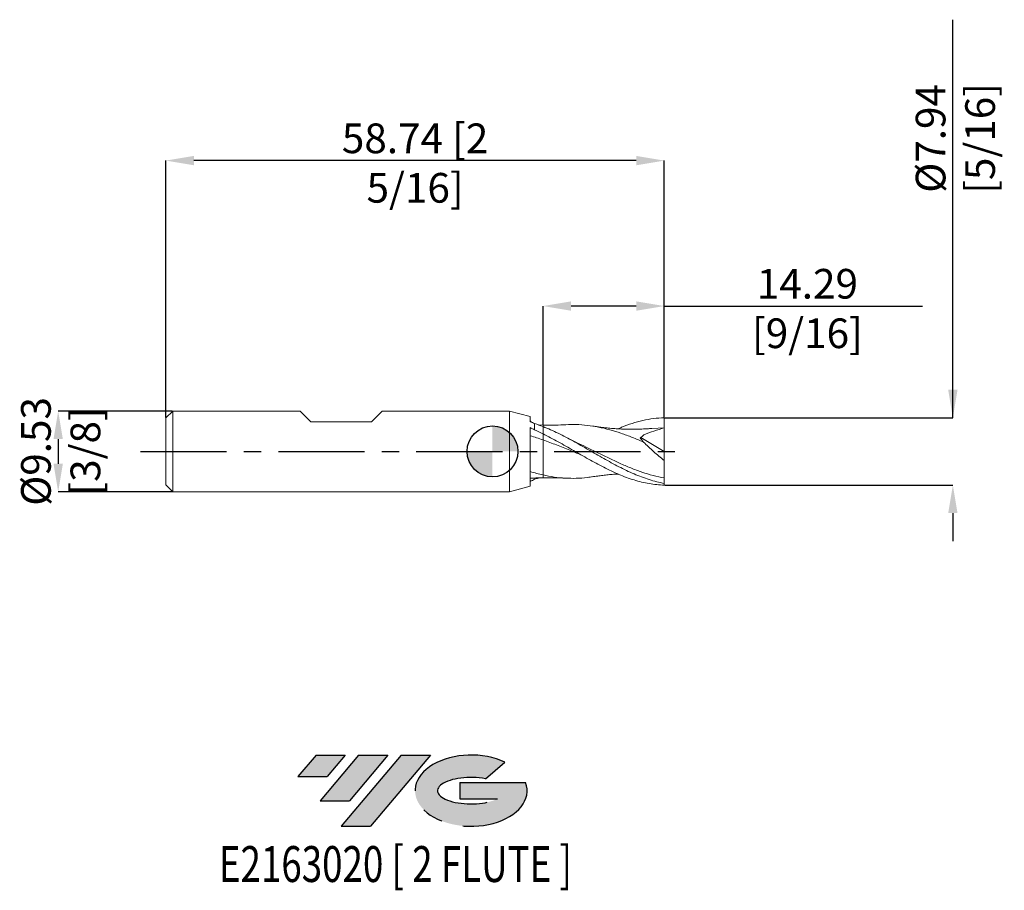
# Model space of a CAD drawing. Units: millimetres. Extents: x -56 to 60, y -52 to 51.
import ezdxf
from ezdxf.enums import TextEntityAlignment as Align

# ---------------------------------------------------------------- set-up
doc = ezdxf.new("R2010")
doc.units = ezdxf.units.MM
doc.header["$PDSIZE"] = -1
doc.linetypes.add('CENTERX2', pattern=[20.319999999999997, 12.7, -2.54, 2.54, -2.54])
for name, color, linetype in [('FORMAT', 2, 'Continuous'), ('중심선', 1, 'CENTERX2'), ('해칭선', 100, 'Continuous')]:
    doc.layers.add(name, color=color, linetype=linetype)
doc.layers.add('외형선', color=4, linetype='Continuous', lineweight=30)
doc.layers.add('치수문자_일반주서', color=7, linetype='Continuous', lineweight=15)
doc.styles.add('SLDTEXTSTYLE0', font='TXT', dxfattribs={"width": 0.75})
doc.dimstyles.new('SLDDIMSTYLE1', dxfattribs={"dimtxt": 3.5, "dimasz": 3.302, "dimexe": 0, "dimexo": 0.0625, "dimgap": 0.875, "dimtad": 1, "dimrnd": 1e-09, "dimzin": 12, "dimdsep": 46, "dimtxsty": 'SLDTEXTSTYLE0', "dimsah": 1, "dimcen": 0.09, "dimadec": 0, "dimazin": 3, "dimtfac": 1, "dimtofl": 0, "dimtmove": 0, "dimatfit": 3, "dimfxl": 1, "dimfrac": 2, "dimtolj": 1, "dimtzin": 12, "dimarcsym": 0})

# ---------------------------------------------------------------- blocks, each defined once
blk = doc.blocks.new('블럭10')
at = {"layer": '중심선'}
for p, q in [((2.268634060543552, 16.24717430164393), (0.1404042013395286, 13.71084872107135)), ((2.268634060543552, 16.24717430164393), (5.714909304380834, 16.24717430164393)), ((7.28139805157953, 16.24717430164393), (2.750260043222114, 10.84717430164391)), ((5.714909304380834, 16.24717430164393), (3.58671253028996, 13.71088815037384)), ((12.29416204261559, 16.24717430164393), (5.245725140726316, 7.84717430164391)), ((10.72767329541681, 16.24717430164393), (6.196535287059397, 10.84717430164391)), ((7.28139805157953, 16.24717430164393), (10.72767329541681, 16.24717430164393)), ((15.74043728645272, 16.24717430164393), (8.692000384563599, 7.84717430164391)), ((12.29416204261559, 16.24717430164393), (15.74043728645272, 16.24717430164393)), ((22.22332737316547, 13.45928029700563), (24.52862924686651, 15.39360700705356)), ((0.1404042013395286, 13.71084872107135), (3.58671253028996, 13.71088815037384)), ((19.22039502424796, 13.00717430171391), (19.22036997980202, 11.08717430171403)), ((19.22039502424796, 13.00717430171391), (26.96566020931264, 13.00717430171391)), ((2.750260043222114, 10.84717430164391), (6.196535287059397, 10.84717430164391)), ((19.22036997980202, 11.08717430171403), (23.66174974927406, 11.08717430171406)), ((5.245725140726316, 7.84717430164391), (8.692000384563599, 7.84717430164391))]:
    blk.add_line(p, q, dxfattribs=at)
for centre, major_axis, ratio, start_param, end_param in [((20.54032771741204, 12.0471743016438), (6.600054785286829, -1.261213355974178e-13), 0.636358354079598, 0.9219305317359503, 6.513795318482858), ((20.54032771746488, 12.04717430159265), (3.960054785062283, 1.540847449632565e-10), 0.3939339440162632, 1.131841032648279, 5.62031148352944)]:
    blk.add_ellipse(centre, major_axis=major_axis, ratio=ratio, start_param=start_param, end_param=end_param, dxfattribs=at)
at = {"layer": 'FORMAT', "color": 2, "style": 'SLDTEXTSTYLE0', "width": 0.75}
blk.add_attdef('AUTOATTR0', text='', height=4.233333333333333, dxfattribs=at).set_placement((4.408487351596664, -0.0412997538344756), align=Align.BOTTOM_LEFT)
blk = doc.blocks.new('_D')
at = {"layer": 'Defpoints', "color": 0}
for p in [(-37.67768467149222, 4.763574928723897), (-51.17768467149222, -4.761425071276159), (-37.67768467149222, -4.761425071276109)]:
    blk.add_point(p, dxfattribs=at)
at = {"layer": '치수문자_일반주서', "color": 0, "lineweight": -2}
for p, q in [((-37.74018467149222, 4.763574928723897), (-51.17768467149225, 4.763574928723846)), ((-51.17768467149224, 1.461574928723847), (-51.17768467149223, -1.45942507127616)), ((-37.74018467149222, -4.761425071276109), (-51.17768467149222, -4.761425071276159))]:
    blk.add_line(p, q, dxfattribs=at)
at = {"layer": '치수문자_일반주서', "color": 0}
for points in [[(-50.6273513381589, 1.461574928723849), (-51.72801800482557, 1.461574928723845), (-51.17768467149225, 4.763574928723846)], [(-51.72801800482556, -1.459425071276162), (-50.6273513381589, -1.459425071276158), (-51.17768467149222, -4.761425071276159)]]:
    blk.add_solid(points, dxfattribs=at)
at = {"layer": '치수문자_일반주서', "color": 0, "insert": (-55.55268467149224, 0.0010749287238838), "char_height": 3.5, "attachment_point": 2, "rotation": 90.00000000000021, "style": 'SLDTEXTSTYLE0'}
blk.add_mtext('\\A1;%%c9.53 [3/8]', dxfattribs=at)
blk = doc.blocks.new('_D_1')
at = {"layer": 'Defpoints', "color": 0}
for p in [(5.96231532850779, 17.14281233248948), (20.24981532850779, 3.969824928723896), (5.96231532850779, 3.106506278033187)]:
    blk.add_point(p, dxfattribs=at)
at = {"layer": '치수문자_일반주서', "color": 0, "lineweight": -2}
for p, q in [((5.96231532850779, 3.169006278033187), (5.962315328507792, 17.14281233248948)), ((16.94781532850779, 17.14281233248948), (9.264315328507791, 17.14281233248948)), ((20.24981532850779, 4.032324928723897), (20.24981532850779, 17.14281233248948)), ((20.24981532850779, 17.14281233248948), (50.67681532850779, 17.14281233248948))]:
    blk.add_line(p, q, dxfattribs=at)
at = {"layer": '치수문자_일반주서', "color": 0}
for points in [[(9.264315328507791, 17.69314566582281), (9.264315328507791, 16.59247899915614), (5.962315328507792, 17.14281233248948)], [(16.94781532850779, 16.59247899915614), (16.94781532850779, 17.69314566582281), (20.24981532850779, 17.14281233248948)]]:
    blk.add_solid(points, dxfattribs=at)
at = {"layer": '치수문자_일반주서', "color": 0, "insert": (37.11431532850779, 21.51781233248948), "char_height": 3.5, "attachment_point": 2, "style": 'SLDTEXTSTYLE0'}
blk.add_mtext('\\A1;14.29 [9/16]', dxfattribs=at)
blk = doc.blocks.new('_D_2')
at = {"layer": 'Defpoints', "color": 0}
for p in [(-38.4876846714922, 34.2927135688721), (-38.4876846714922, 3.953574928723889), (20.24981532850779, 3.969824928723896)]:
    blk.add_point(p, dxfattribs=at)
at = {"layer": '치수문자_일반주서', "color": 0, "lineweight": -2}
for p, q in [((-38.4876846714922, 4.016074928723889), (-38.4876846714922, 34.2927135688721)), ((16.94781532850779, 34.2927135688721), (-35.1856846714922, 34.2927135688721)), ((20.24981532850779, 4.032324928723897), (20.24981532850779, 34.2927135688721))]:
    blk.add_line(p, q, dxfattribs=at)
at = {"layer": '치수문자_일반주서', "color": 0}
for points in [[(-35.1856846714922, 34.84304690220543), (-35.1856846714922, 33.74238023553876), (-38.4876846714922, 34.2927135688721)], [(16.94781532850779, 33.74238023553876), (16.94781532850779, 34.84304690220543), (20.24981532850779, 34.2927135688721)]]:
    blk.add_solid(points, dxfattribs=at)
at = {"layer": '치수문자_일반주서', "color": 0, "insert": (-9.118934671492243, 38.6677135688721), "char_height": 3.5, "attachment_point": 2, "style": 'SLDTEXTSTYLE0'}
blk.add_mtext('\\A1;58.74 [2 5/16]', dxfattribs=at)
blk = doc.blocks.new('_D_3')
at = {"layer": 'Defpoints', "color": 0}
for p in [(20.24981532850779, 3.969824928723896), (54.25490388652602, 3.969824928724023), (20.24981532850779, -3.967675071276104)]:
    blk.add_point(p, dxfattribs=at)
at = {"layer": '치수문자_일반주서', "color": 0, "lineweight": -2}
for p, q in [((54.25490388652602, 3.969824928724023), (54.25490388652585, 50.9073249287239)), ((54.25490388652601, 7.271824928724023), (54.25490388652599, 10.57382492872402)), ((20.31231532850779, 3.969824928723897), (54.25490388652602, 3.969824928724023)), ((20.31231532850779, -3.967675071276103), (54.25490388652605, -3.967675071275977)), ((54.25490388652607, -7.269675071275977), (54.25490388652608, -10.57167507127598))]:
    blk.add_line(p, q, dxfattribs=at)
at = {"layer": '치수문자_일반주서', "color": 0}
for points in [[(53.70457055319267, 7.271824928724021), (54.80523721985934, 7.271824928724024), (54.25490388652602, 3.969824928724023)], [(54.8052372198594, -7.269675071275975), (53.70457055319273, -7.269675071275978), (54.25490388652605, -3.967675071275977)]]:
    blk.add_solid(points, dxfattribs=at)
at = {"layer": '치수문자_일반주서', "color": 0, "insert": (49.8799038865259, 36.90732492872387), "char_height": 3.5, "attachment_point": 2, "rotation": 90.0000000000002, "style": 'SLDTEXTSTYLE0'}
blk.add_mtext('\\A1;%%c7.94 [5/16]', dxfattribs=at)
blk = doc.blocks.new('SW_DOWELSYMBOL_0')
at = {"linetype": 'Continuous', "lineweight": 0}
h = blk.add_hatch(color=0, dxfattribs=at)
edge = h.paths.add_edge_path(flags=0)
edge.add_arc((0, 0), 2.999999999999996, 0, 90)
edge.add_line((0, 2.999999999999996), (0, 0))
edge.add_line((0, 0), (2.999999999999996, 0))
h = blk.add_hatch(color=0, dxfattribs=at)
edge = h.paths.add_edge_path(flags=0)
edge.add_arc((0, 0), 2.999999999999996, 180, 270.0000000000007)
edge.add_line((0, -2.999999999999996), (0, 0))
edge.add_line((0, 0), (-2.999999999999996, 0))
at = {"layer": '해칭선', "color": 0}
blk.add_circle((0, 0), 2.999999999999996, dxfattribs=at)

msp = doc.modelspace()

# ---------------------------------------------------------------- hatches: boundary and pattern name
at = {"layer": '중심선'}
for points in [[(-17.34429829923657, -35.7989250712761), (-20.79057354307385, -35.7989250712761), (-22.91880340227787, -38.3352506518487), (-19.47249507332744, -38.33521122254621)], [(-12.33153430820059, -35.7989250712761), (-15.77780955203787, -35.7989250712761), (-20.30894756039529, -41.19892507127612), (-16.862672316558, -41.19892507127612)], [(-7.318770317164723, -35.7989250712761), (-10.76504556100181, -35.7989250712761), (-17.81348246289109, -44.19892507127612), (-14.3672072190538, -44.19892507127612)]]:
    msp.add_hatch(color=256, dxfattribs=at).paths.add_polyline_path(points, flags=0)
h = msp.add_hatch(color=256, dxfattribs=at)
edge = h.paths.add_edge_path(flags=0)
edge.add_ellipse((-2.518879886152524, -39.99892507132738), major_axis=(3.960054785062283, 1.540882976769353e-10), ratio=0.3939339440162628, start_angle=39.99803423149132, end_angle=342.90460819391564, ccw=False)
edge.add_line((-0.8358802304519273, -38.58681907591443), (1.46942164324911, -36.65249236586651))
edge.add_ellipse((-2.518879886205371, -39.99892507127625), major_axis=(6.600054785286829, -1.27897692436818e-13), ratio=0.636358354079598, start_angle=39.99873849337382, end_angle=368.4976242363724)
edge.add_line((3.90645260569524, -39.03892507120613), (-3.838812579369447, -39.03892507120613))
edge.add_line((-3.838812579369447, -39.03892507120613), (-3.838837623815381, -40.95892507120602))
edge.add_line((-3.838837623815381, -40.95892507120602), (0.6025421456566566, -40.95892507120599))

# ---------------------------------------------------------------- linework, layer by layer
at = {"color": 1, "linetype": 'Continuous', "lineweight": 15}
for p, q in [((20.24981532850779, 2.779199928723894), (18.77334111743935, 2.710068235440922)), ((20.24981532850779, 0.0010749287238959), (20.24981532850779, 2.779199928723895)), ((9.968426206912264, 1.018069020003237), (8.865824241265246, 1.568884771044744)), ((17.47028728085363, 1.634169642033021), (20.24981532850779, 0.0010749287238959)), ((7.801613301018618, 1.10273932837804), (7.729906942979754, 1.142112682755338)), ((20.24981532850779, 0.0010749287238959), (20.24981532850779, -1.059545513331258)), ((20.24981532850772, -3.76503414604021), (20.24981532850779, -3.130158745487464)), ((20.24981532850779, -3.967675071276104), (20.24981532850785, -3.765034146040204))]:
    msp.add_line(p, q, dxfattribs=at)
for points, knots in [([(14.80527949521161, 2.6606340647001), (14.94389541808108, 2.722459625703467), (15.50189825017237, 2.971340399436774), (16.47870028202577, 3.314225318879846), (17.7352661731536, 3.665579969266628), (18.99194192031673, 3.89803430353018), (19.83031920895488, 3.943647349884747), (20.24981532850779, 3.969824928723896)], [0, 0, 0, 0, 0.0763642188347507, 0.307406605952145, 0.5381460935850017, 0.7689036616722239, 1, 1, 1, 1]), ([(20.24981532850779, 2.779199928723894), (20.24981532850779, 2.94760294792792), (20.2498153285078, 3.143302852040265), (20.24981532850779, 3.553880723787289), (20.24981532850779, 3.767710127060987), (20.24981532850779, 3.969824928723896)], [0, 0, 0, 0, 0.5, 0.5, 1, 1, 1, 1]), ([(8.655605604425, 3.154797007780446), (8.243463688746258, 3.135928866886732), (7.352449337489832, 3.095137615916444), (6.448265601959996, 3.102532034826396), (5.96231532850779, 3.10650613848488)], [0, 0, 0, 0, 0.4625536222818182, 1, 1, 1, 1]), ([(20.24981532850779, -3.765034146040209), (19.95434143542091, -3.71095680563295), (19.65537101927517, -3.646082305094868), (19.05794174710103, -3.496148428137778), (18.76104116824997, -3.411260103266399), (18.16829142298701, -3.222977354841784), (17.8689363687993, -3.119176923586317), (17.2718024869414, -2.894744298397602), (16.97630196190328, -2.774454180095078), (16.38203797298931, -2.518565258000274), (16.08244702148259, -2.382800681121899), (15.48590343360601, -2.099004334799405), (15.19113088699299, -1.951368954464433), (14.59564284529512, -1.644993604821586), (14.29596513006165, -1.486393815479455), (13.70030576821188, -1.162370337576405), (13.40558793179731, -0.9972058426811164), (12.8091680348673, -0.6609055185256476), (12.50955283409404, -0.4901464803313747), (11.9150701770841, -0.1477299951599892), (11.619733692964, 0.024011403137234), (11.02267566940179, 0.3676271141772258), (10.72327215708799, 0.5390485110941557), (10.13025675389409, 0.8768130092481752), (9.833629277956566, 1.043736669186595), (8.937527220770596, 1.535449973814375), (8.346060893250963, 1.848538586417094), (7.44988683072881, 2.283447231714295), (7.152695467677381, 2.422134904442585), (6.56021897558646, 2.684901953436613), (6.260916306068282, 2.80955121267117), (5.962315328505195, 2.925834191394765)], [0, 0, 0, 0, 0.0625, 0.0625, 0.125, 0.125, 0.1875, 0.1875, 0.25, 0.25, 0.3125, 0.3125, 0.375, 0.375, 0.4375, 0.4375, 0.5, 0.5, 0.5625, 0.5625, 0.625, 0.625, 0.6875, 0.6875, 0.75, 0.75, 0.875, 0.875, 0.9375, 0.9375, 1, 1, 1, 1]), ([(17.79387201609246, 1.111485145506417), (17.35251525097819, 1.298593829012517), (16.4694082177826, 1.6729780175803), (15.14399428782474, 2.161536477969627), (13.81804178414006, 2.572522933698137), (12.4929008072217, 2.888550244370561), (11.17649351552007, 3.093855700803323), (9.897554532968007, 3.192939112031074), (9.059708128212458, 3.164741647575068), (8.655430352744824, 3.15113580270971)], [0, 0, 0, 0, 0.1449044845851283, 0.2899381624876175, 0.4351008648520134, 0.5800881235732284, 0.724977690526066, 0.8672961931363375, 1, 1, 1, 1]), ([(18.77437013749338, 2.715505062702108), (18.59994806071953, 2.701185625754821), (18.28502088383026, 2.67533121594694), (17.82479461964897, 2.648663522187145), (17.4286220740108, 2.631186445035318), (17.08402503982475, 2.620548385066463), (16.73584779385363, 2.613970851202953), (16.3332731995453, 2.611630422572765), (15.86732708679022, 2.616691139121836), (15.42349212034985, 2.629747053826119), (15.05575813696204, 2.646222199506194), (14.73904218398335, 2.663845815039471), (14.40110992199497, 2.68640073646589), (14.02962274284324, 2.71599176884856), (13.69537913062434, 2.747242669379088), (13.42828001362505, 2.775114482487676), (13.23283142397728, 2.796802247530974), (13.02352363702985, 2.821177052060212), (12.73927649456487, 2.856400085543096), (12.3341880578787, 2.910627569824159), (12.02034747788939, 2.958794866959613), (11.84236572160328, 2.986110965279388)], [0, 0, 0, 0, 0.0781360131041667, 0.1410782079620795, 0.1959060334165845, 0.2462758658153611, 0.2901204871199846, 0.3467046261325056, 0.4202801769106145, 0.4916540537457378, 0.5387012884145617, 0.5794578980060486, 0.6285966378729345, 0.6849056784054042, 0.7401882194641625, 0.7731205776616898, 0.8006006847622745, 0.8252225248305347, 0.8650652944974844, 0.9234773404060583, 1, 1, 1, 1]), ([(20.24981532850779, 2.779199928723895), (19.8415908270872, 2.668439599858529), (19.43584721220325, 2.54418931650297), (18.62981886294362, 2.266005792294356), (18.2294729842525, 2.112562201029749), (17.83422670354779, 1.93955107738656)], [0, 0, 0, 0, 0.5, 0.5, 1, 1, 1, 1]), ([(20.24981532850779, -3.967675071276104), (19.95434143542097, -3.95727416515117), (19.65537101927529, -3.939055324071836), (19.05794174710125, -3.880491347702421), (18.76104116825023, -3.840239636980249), (18.16829142298739, -3.738528419583208), (17.86893636879973, -3.67682839653035), (17.27180248694194, -3.533142337580295), (16.97630196190387, -3.451405153151642), (16.38203797299002, -3.26875482312599), (16.08244702148335, -3.167697198382793), (15.48590343360687, -2.948597922966242), (15.19113088699391, -2.830890852914595), (14.59564284529615, -2.579469372190826), (14.29596513006274, -2.445843558059554), (13.70030576821306, -2.166130277575042), (13.40558793179854, -2.020291887568623), (12.80916803486866, -1.716938524047357), (12.50955283409544, -1.559739016796521), (11.9150701770856, -1.238290882129162), (11.61973369296557, -1.073983913860334), (11.02267566940347, -0.7390705844678706), (10.72327215708972, -0.5688852508107214), (10.1302567538959, -0.2273735116277103), (9.833629277958456, -0.0554734779720603), (8.937527220772653, 0.4604522818649564), (8.346060893253126, 0.8019460675254954), (7.449886830731133, 1.296712276003823), (7.152695467679722, 1.458158626573975), (6.560218975588944, 1.771656183565609), (6.260916306070827, 1.924400344619017), (5.96231532850779, 2.071173731362323)], [0, 0, 0, 0, 0.0624999999999999, 0.0624999999999999, 0.1249999999999998, 0.1249999999999998, 0.1874999999999996, 0.1874999999999996, 0.2499999999999995, 0.2499999999999995, 0.3124999999999994, 0.3124999999999994, 0.3749999999999992, 0.3749999999999992, 0.4374999999999991, 0.4374999999999991, 0.499999999999999, 0.499999999999999, 0.5624999999999991, 0.5624999999999991, 0.6249999999999992, 0.6249999999999992, 0.6874999999999993, 0.6874999999999993, 0.7499999999999993, 0.7499999999999993, 0.8749999999999997, 0.8749999999999997, 0.9374999999999999, 0.9374999999999999, 1, 1, 1, 1]), ([(10.40046982221202, -0.3803867521062022), (9.968638199855269, -0.2067709516512474), (9.013015488563306, 0.1774325048914091), (7.533631775514115, 0.7762923815600201), (6.486080859702644, 1.159758849587385), (5.96231532850779, 1.351488449829474)], [0, 0, 0, 0, 0.2918976540037631, 0.6459555370597464, 1, 1, 1, 1]), ([(20.24981532850779, -3.130158745487464), (19.81031166206003, -3.03887929091866), (18.93183521871575, -2.856430640949229), (17.61488899218368, -2.447195756134311), (16.29844089160102, -1.956612257267835), (14.98130861887019, -1.392040936081207), (13.66319434195433, -0.7772915104972214), (12.34537727475833, -0.1346304515914054), (11.10395299822383, 0.4796386101368781), (10.30179166445475, 0.8581474266698593), (9.938430708563414, 1.029603366514886)], [0, 0, 0, 0, 0.1278481325892495, 0.2555418336164518, 0.3831900649909026, 0.5109023295402231, 0.6387798302365795, 0.7665941440554446, 0.8942724220723146, 0.9999999999999999, 0.9999999999999999, 0.9999999999999999, 0.9999999999999999]), ([(20.24981532850779, -1.059545513331259), (19.82467989139857, -0.7253165338647233), (19.40664756660669, -0.3773816523656944), (18.58514919222001, 0.3465946549062792), (18.17784972886619, 0.7264346543097566), (17.79387201609246, 1.111485145506419)], [0, 0, 0, 0, 0.5, 0.5, 1, 1, 1, 1]), ([(20.24981532850779, -3.130158745487463), (20.24981532850779, -2.890125271384957), (20.24981532850779, -2.586833773029904), (20.24981532850779, -1.881710227905367), (20.24981532850779, -1.480488985885992), (20.24981532850779, -1.059545513331386)], [0, 0, 0, 0, 0.5, 0.5, 1, 1, 1, 1]), ([(11.84799484736941, -2.969130794678077), (11.62155264382813, -3.007409646050597), (10.96162484797688, -3.11896693360093), (9.867760391785053, -3.184015568570624), (8.565859989615232, -3.166134996133557), (7.263687843568936, -3.036862534908599), (6.395901888642094, -2.861305326445656), (5.96231532850779, -2.773588711891037)], [0, 0, 0, 0, 0.1154304897897978, 0.3364027884807471, 0.5576314171502958, 0.778971909996563, 1, 1, 1, 1]), ([(5.96231532850779, -3.104356281037092), (6.372227867234093, -3.100347864390824), (7.267269022077256, -3.091595514742486), (8.167606360368032, -3.131187547239823), (8.655605604425, -3.152647150332658)], [0, 0, 0, 0, 0.4579817771598776, 1, 1, 1, 1]), ([(11.84236572160328, -2.9839611078316), (12.0023505271619, -2.959273678546049), (12.28773317226224, -2.915235972304896), (12.68276180798143, -2.861458638856271), (13.02462180474049, -2.818693681092622), (13.33670223220861, -2.782662729698633), (13.63035979592389, -2.751681596262026), (13.94819335907041, -2.721187344276826), (14.32321707626923, -2.690241950703157), (14.62242297188868, -2.667838615360496), (14.79344322458059, -2.659192177282833), (14.80550365973506, -2.658582426074356)], [0, 0, 0, 0, 0.1652930785420579, 0.2948516004779448, 0.3996455821988501, 0.5050228007015461, 0.6084612682570045, 0.6973675730460605, 0.8268662551761647, 0.9877905203060362, 1, 1, 1, 1])]:
    msp.add_open_spline(points, degree=3, knots=knots, dxfattribs=at)
for points in [[(17.83422670354913, 1.939551077385817), (17.70326265365989, 1.829659191426276), (17.56479240707269, 1.713468858587786), (17.42014000069327, 1.592091077745912)], [(17.79387201609246, 1.111485145506416), (17.65284740254542, 1.278576252661699), (17.52708913985546, 1.439272873725796), (17.42014000069273, 1.592091077746549)]]:
    msp.add_open_spline(points, degree=3, dxfattribs=at)
at = {"layer": '외형선', "linetype": 'Continuous', "lineweight": 15}
for p, q in [((-37.67768467149221, 4.763574928723889), (-38.4876846714922, 3.953574928723888)), ((-37.67768467149221, 4.763574928723889), (-37.67768467149221, -4.761425071276108)), ((-22.67263467149233, 4.763574928723892), (-37.67768467149222, 4.763574928723891)), ((-21.40263467149234, 3.493574928723909), (-22.67263467149233, 4.763574928723891)), ((-14.26523467149221, 3.493574928723909), (-12.99523467149212, 4.763574928723891)), ((2.000000000000004, 4.763574928723894), (-12.99523467149211, 4.763574928723893)), ((4.442306429658824, 4.109160893227473), (2.000000000000004, 4.763574928723894)), ((2.000000000000004, 4.763574928723894), (2.000000000000004, -4.761425071276105)), ((-38.4876846714922, 3.953574928723889), (-38.4876846714922, -3.951425071276106)), ((-21.40263467149234, 3.493574928723909), (-14.26523467149221, 3.493574928723909)), ((4.442306429658821, 3.532271249212354), (4.442306429658824, 4.109160893227473)), ((4.442306429658824, -4.107011035779686), (4.442306429658821, 2.825294345683212)), ((4.962315328507794, 3.284204976696823), (4.962315328507794, 2.54068047543606)), ((5.96231532850779, 3.10650613848488), (5.440805095721618, 3.120076577753609)), ((5.96231532850779, 2.925834191393752), (5.96231532850779, 2.071173731362322)), ((-38.4876846714922, -3.951425071276106), (-37.67768467149221, -4.761425071276106)), ((2.000000000000004, -4.761425071276106), (4.442306429658824, -4.107011035779686)), ((-37.67768467149221, -4.761425071276108), (2.000000000000004, -4.761425071276105))]:
    msp.add_line(p, q, dxfattribs=at)
for points in [[(4.962315328507794, 3.284204976696831), (4.788620021426647, 3.367814139307884), (4.615281250193897, 3.450511289945104), (4.442297098988844, 3.532215481073234)], [(4.442306429658821, 2.825248328904635), (4.615806866371264, 2.731367185007646), (4.789176545060295, 2.636492785401882), (4.962315328507065, 2.540680475435996)], [(5.96231532850779, 2.925834191393754), (5.627324336693178, 3.056288387129134), (5.296162908066355, 3.175896649560731), (4.962315328507794, 3.284204976696825)], [(5.962315328507797, 2.071173731362319), (5.627324336693182, 2.235834151426588), (5.296162908066359, 2.392541779412001), (4.962315328507794, 2.54068047543606)], [(5.96231532850779, 1.351488449829474), (5.453852076248303, 1.530686956305859), (4.950986927891426, 1.69820034565703), (4.442304182574746, 1.851190215449434)], [(4.962315328507794, -3.282055119249043), (4.788620021426647, -3.365664281860095), (4.615281250193897, -3.448361432497317), (4.442297098988844, -3.530065623625446)], [(5.96231532850779, -2.773588711891037), (5.453851690076128, -2.659675251691169), (4.95098615472665, -2.523527847284254), (4.44230302355812, -2.367439811694284)]]:
    msp.add_open_spline(points, degree=3, dxfattribs=at)
for points, knots in [([(4.562972081494211, 3.475075069227424), (4.536358533549169, 3.502786565929185), (4.499265490300662, 3.541409892205031), (4.466315234937799, 3.580486720521919), (4.451390345729571, 3.598968664934567), (4.443495790069424, 3.609839366398688), (4.442693466449676, 3.611917190264796), (4.442306429658824, 3.612919521819431)], [0, 0, 0, 0, 0.4395262250409458, 0.6125964605682455, 0.7566906426020763, 0.8826288164092816, 1, 1, 1, 1]), ([(5.96231532850779, 3.106189915324042), (5.96231532850779, 3.106293463049427), (5.96231532850779, 3.111376367771163), (5.96231532850779, 3.093231940420729), (5.96231532850779, 3.047113820290161), (5.962315328507794, 3.001732033842418), (5.96231532850779, 2.968936630306684), (5.96231532850779, 2.96697653930896)], [0, 0, 0, 0, 0.0070245439100738, 0.344817689384909, 0.6850952079455909, 0.9811790073760344, 1, 1, 1, 1]), ([(5.96231532850779, 3.106146770499194), (5.96231532850779, 3.106265287581779), (5.962315328507794, 3.111376192205506), (5.96231532850779, 3.093244250335224), (5.96231532850779, 3.047110808305548), (5.96231532850779, 3.001732065354858), (5.96231532850779, 2.968936632083878), (5.96231532850779, 2.96697653930896)], [0, 0, 0, 0, 0.00801109341165, 0.3454686317400433, 0.6854080748586031, 0.9811977065702348, 1, 1, 1, 1]), ([(5.96231532850779, 2.071173731362321), (5.96231532850779, 2.019003462076378), (5.96231532850779, 1.925605781938063), (5.96231532850779, 1.674805012474815), (5.96231532850779, 1.518315245321435), (5.96231532850779, 1.351488449829475)], [0, 0, 0, 0, 0.5, 0.5, 1, 1, 1, 1]), ([(5.96231532850779, 2.071173731362323), (5.96231532850779, 2.01900346207638), (5.96231532850779, 1.925605781938064), (5.96231532850779, 1.674805012474816), (5.96231532850779, 1.518315245321435), (5.96231532850779, 1.351488449829475)], [0, 0, 0, 0, 0.5, 0.5, 1, 1, 1, 1]), ([(5.96231532850779, 1.351488449829475), (5.96231532850779, 1.014909012512142), (5.96231532850779, 0.6550717959555616), (5.96231532850779, -0.0817523113330133), (5.96231532850779, -0.4584143518238208), (5.96231532850779, -1.191559494015318), (5.96231532850779, -1.547651945332754), (5.96231532850779, -2.206099271703601), (5.96231532850779, -2.508239380933641), (5.96231532850779, -2.773588711891036)], [0, 0, 0, 0, 0.2500000000000001, 0.2500000000000001, 0.5000000000000001, 0.5000000000000001, 0.75, 0.75, 1, 1, 1, 1]), ([(5.96231532850779, 1.351488449829475), (5.96231532850779, 1.014909012512142), (5.96231532850779, 0.6550717959555616), (5.96231532850779, -0.0817523113330133), (5.96231532850779, -0.4584143518238208), (5.96231532850779, -1.191559494015318), (5.96231532850779, -1.547651945332754), (5.96231532850779, -2.206099271703601), (5.96231532850779, -2.508239380933641), (5.96231532850779, -2.773588711891036)], [0, 0, 0, 0, 0.2500000000000001, 0.2500000000000001, 0.5000000000000001, 0.5000000000000001, 0.75, 0.75, 1, 1, 1, 1]), ([(4.44230302355812, -3.161927384314892), (4.663719771324336, -3.150155645529826), (5.165021199519238, -3.123503689321335), (5.676659439294896, -3.111216446866353), (5.96231532850779, -3.104356281037093)], [0, 0, 0, 0, 0.4416838558858609, 1, 1, 1, 1]), ([(5.435744423215914, -3.119811625035), (5.424263479779331, -3.124101218195683), (5.26634523431971, -3.183103775730467), (5.10859595164627, -3.234445775847008), (4.962315328507794, -3.282055119249037)], [0, 0, 0, 0, 0.0727018173433188, 1, 1, 1, 1]), ([(5.96231532850779, -2.773588711891036), (5.96231532850779, -2.831221143305209), (5.96231532850779, -2.947240263385981), (5.96231532850779, -3.073950057421763), (5.96231532850779, -3.092701970505146), (5.96231532850779, -3.103751938063443)], [0, 0, 0, 0, 0.2884702453754228, 0.58071580908021, 0.9999999999999999, 0.9999999999999999, 0.9999999999999999, 0.9999999999999999]), ([(5.96231532850779, -2.773588711891036), (5.96231532850779, -2.83121923478672), (5.96231532850779, -2.94723451285302), (5.96231532850779, -3.07381216602997), (5.96231532850779, -3.092546208053049), (5.96231532850779, -3.103571499358508)], [0, 0, 0, 0, 0.288847375379862, 0.5814750047309488, 0.9999999999999999, 0.9999999999999999, 0.9999999999999999, 0.9999999999999999])]:
    msp.add_open_spline(points, degree=3, knots=knots, dxfattribs=at)
at = {"layer": '중심선', "ltscale": 0.8}
msp.add_line((-41.4876846714922, 0.0010749287238888), (23.24981532850779, 0.0010749287238967), dxfattribs=at)
at = {"layer": '해칭선'}
msp.add_circle((0, 0), 2.999999999999995, dxfattribs=at)

# ---------------------------------------------------------------- block references
at = {"color": 7, "linetype": 'Continuous'}
ref = msp.add_blockref('블럭10', (-23.05920760361742, -52.04609937292004), dxfattribs=at)
ref.add_attrib('AUTOATTR0', 'E2163020 [ 2 FLUTE ]', dxfattribs={"layer": 'FORMAT', "color": 2, "height": 4.233333333333333, "style": 'SLDTEXTSTYLE0', "width": 0.75}).set_placement((-32.24050289235869, -52.08739912675452), align=Align.BOTTOM_LEFT)
at = {"layer": '해칭선'}
msp.add_blockref('SW_DOWELSYMBOL_0', (0, 0), dxfattribs=at)

# ---------------------------------------------------------------- dimensions: what is measured, and where the dimension line sits
at = {"layer": '치수문자_일반주서'}
for base, p1, p2, picture, middle in [((54.25490388652602, 3.969824928724023), (20.24981532850779, -3.967675071276104), (20.24981532850779, 3.969824928723896), '_D_3', (54.2549038865259, 36.90732492872389)), ((-51.17768467149222, -4.761425071276159), (-37.67768467149222, 4.763574928723897), (-37.67768467149222, -4.761425071276109), '_D', (-51.17768467149224, 0.0010749287239001))]:
    dim = msp.add_linear_dim(base=base, p1=p1, p2=p2, angle=90.0000000000002, text='%%c<>', dimstyle='SLDDIMSTYLE1', dxfattribs=at)
    dim.commit()
    dim.dimension.update_dxf_attribs({"geometry": picture, "text_midpoint": middle, "dimtype": 160})
dim = msp.add_linear_dim(base=(-38.4876846714922, 34.2927135688721), p1=(20.24981532850779, 3.969824928723896), p2=(-38.4876846714922, 3.953574928723889), angle=6.9e-15, dimstyle='SLDDIMSTYLE1', dxfattribs=at)
dim.commit()
dim.dimension.update_dxf_attribs({"geometry": '_D_2', "text_midpoint": (-9.118934671492243, 34.2927135688721), "dimtype": 160})
dim = msp.add_linear_dim(base=(5.962315328507792, 17.14281233248948), p1=(20.24981532850779, 3.969824928723896), p2=(5.96231532850779, 3.106506278033187), dimstyle='SLDDIMSTYLE1', dxfattribs=at)
dim.commit()
dim.dimension.update_dxf_attribs({"geometry": '_D_1', "text_midpoint": (37.11431532850779, 17.14281233248948), "dimtype": 160})

doc.saveas('drawing.dxf')
